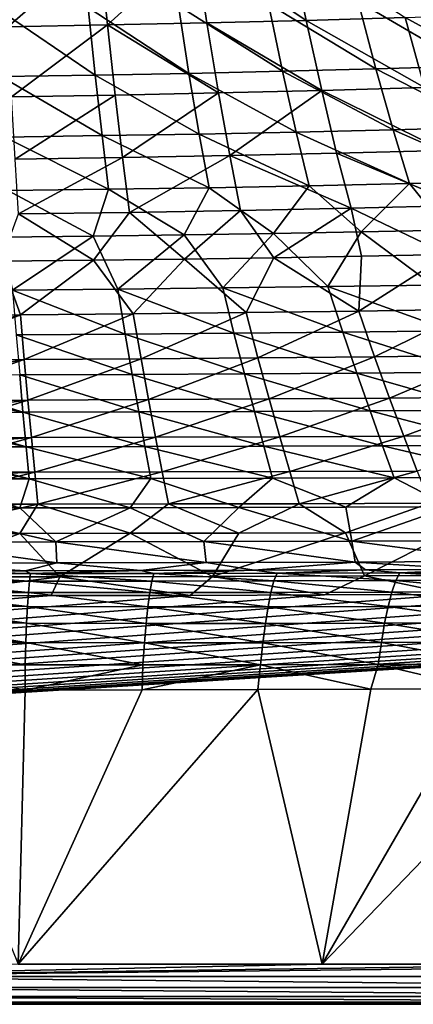
# Model space of a CAD drawing. Units: millimetres. Extents: x -10 to 1500, y -950 to -240.
# Drawn here: x 798 to 861, y -950 to -793 of the extents above; entities that cross this region are included whole.
import ezdxf

# ---------------------------------------------------------------- set-up
doc = ezdxf.new("R2010")
doc.units = ezdxf.units.MM
doc.header["$LTSCALE"] = 56.740458
for name, color, linetype in [('122', 7, 'CONTINUOUS'), ('129', 7, 'CONTINUOUS'), ('136', 7, 'CONTINUOUS'), ('52', 7, 'CONTINUOUS'), ('55', 7, 'CONTINUOUS'), ('58', 7, 'CONTINUOUS'), ('62', 7, 'CONTINUOUS'), ('69', 7, 'CONTINUOUS'), ('76', 7, 'CONTINUOUS'), ('82', 7, 'CONTINUOUS'), ('98', 7, 'CONTINUOUS')]:
    doc.layers.add(name, color=color, linetype=linetype)

msp = doc.modelspace()

# ---------------------------------------------------------------- linework, layer by layer
at = {"layer": '122', "linetype": 'Continuous'}
for points in [[(780, -881.96, -87.48), (780, -875.05, -144.63), (797.9, -875.05, -144.63), (780, -881.96, -87.48)], [(804.3, -881.95, -87.48), (780, -881.96, -87.48), (797.9, -875.05, -144.63), (804.3, -881.95, -87.48)], [(815.5, -875.03, -144.63), (804.3, -881.95, -87.48), (797.9, -875.05, -144.63), (815.5, -875.03, -144.63)], [(828.57, -881.91, -87.48), (804.3, -881.95, -87.48), (815.5, -875.03, -144.63), (828.57, -881.91, -87.48)], [(832.78, -875, -144.63), (828.57, -881.91, -87.48), (815.5, -875.03, -144.63), (832.78, -875, -144.63)], [(852.77, -881.83, -87.48), (828.57, -881.91, -87.48), (849.74, -874.95, -144.63), (852.77, -881.83, -87.48)], [(849.74, -874.95, -144.63), (828.57, -881.91, -87.48), (832.78, -875, -144.63), (849.74, -874.95, -144.63)], [(866.37, -874.89, -144.63), (852.77, -881.83, -87.48), (849.74, -874.95, -144.63), (866.37, -874.89, -144.63)], [(876.91, -881.71, -87.48), (852.77, -881.83, -87.48), (866.37, -874.89, -144.63), (876.91, -881.71, -87.48)], [(802.91, -884.96, -30), (780, -884.97, -30), (804.3, -881.95, -87.48), (802.91, -884.96, -30)], [(780, -884.97, -30), (780, -881.96, -87.48), (804.3, -881.95, -87.48), (780, -884.97, -30)], [(825.04, -884.92, -30), (802.91, -884.96, -30), (804.3, -881.95, -87.48), (825.04, -884.92, -30)], [(828.57, -881.91, -87.48), (825.04, -884.92, -30), (804.3, -881.95, -87.48), (828.57, -881.91, -87.48)], [(846.38, -884.86, -30), (825.04, -884.92, -30), (828.57, -881.91, -87.48), (846.38, -884.86, -30)], [(852.77, -881.83, -87.48), (846.38, -884.86, -30), (828.57, -881.91, -87.48), (852.77, -881.83, -87.48)], [(866.92, -884.78, -30), (846.38, -884.86, -30), (852.77, -881.83, -87.48), (866.92, -884.78, -30)], [(876.91, -881.71, -87.48), (866.92, -884.78, -30), (852.77, -881.83, -87.48), (876.91, -881.71, -87.48)]]:
    msp.add_3dface(points, dxfattribs=at)
at = {"layer": '129', "linetype": 'Continuous'}
for points in [[(780.02, -840.4, -314.02), (794.97, -831.75, -340.03), (798, -840.29, -314.03), (780.02, -840.4, -314.02)], [(794.97, -831.75, -340.03), (809.66, -831.6, -339.99), (798, -840.29, -314.03), (794.97, -831.75, -340.03)], [(798, -840.29, -314.03), (809.66, -831.6, -339.99), (815.96, -840.13, -314.07), (798, -840.29, -314.03)], [(809.66, -831.6, -339.99), (824.11, -831.41, -339.95), (815.96, -840.13, -314.07), (809.66, -831.6, -339.99)], [(815.96, -840.13, -314.07), (824.11, -831.41, -339.95), (833.91, -839.93, -314.1), (815.96, -840.13, -314.07)], [(824.11, -831.41, -339.95), (838.32, -831.18, -339.9), (833.91, -839.93, -314.1), (824.11, -831.41, -339.95)], [(833.91, -839.93, -314.1), (838.32, -831.18, -339.9), (851.85, -839.69, -314.12), (833.91, -839.93, -314.1)], [(838.32, -831.18, -339.9), (852.29, -830.93, -339.84), (851.85, -839.69, -314.12), (838.32, -831.18, -339.9)], [(852.29, -830.93, -339.84), (866, -830.65, -339.77), (851.85, -839.69, -314.12), (852.29, -830.93, -339.84)], [(851.85, -839.69, -314.12), (866, -830.65, -339.77), (869.78, -839.4, -314.14), (851.85, -839.69, -314.12)], [(833.91, -839.93, -314.1), (851.85, -839.69, -314.12), (835.79, -847.13, -288.11), (833.91, -839.93, -314.1)], [(835.79, -847.13, -288.11), (851.85, -839.69, -314.12), (854.37, -846.94, -288.17), (835.79, -847.13, -288.11)], [(851.85, -839.69, -314.12), (869.78, -839.4, -314.14), (854.37, -846.94, -288.17), (851.85, -839.69, -314.12)], [(854.37, -846.94, -288.17), (869.78, -839.4, -314.14), (872.93, -846.72, -288.22), (854.37, -846.94, -288.17)], [(780.01, -847.48, -287.93), (780.01, -845.24, -296.62), (798, -840.29, -314.03), (780.01, -847.48, -287.93)], [(780.01, -847.48, -287.93), (798, -840.29, -314.03), (798.61, -847.4, -287.97), (780.01, -847.48, -287.93)], [(780.01, -845.24, -296.62), (780.02, -840.4, -314.02), (798, -840.29, -314.03), (780.01, -845.24, -296.62)], [(798, -840.29, -314.03), (815.96, -840.13, -314.07), (798.61, -847.4, -287.97), (798, -840.29, -314.03)], [(798.61, -847.4, -287.97), (815.96, -840.13, -314.07), (817.2, -847.28, -288.04), (798.61, -847.4, -287.97)], [(815.96, -840.13, -314.07), (833.91, -839.93, -314.1), (817.2, -847.28, -288.04), (815.96, -840.13, -314.07)], [(817.2, -847.28, -288.04), (833.91, -839.93, -314.1), (835.79, -847.13, -288.11), (817.2, -847.28, -288.04)], [(780.01, -853.9, -260.72), (780.01, -850.88, -273.94), (798.61, -847.4, -287.97), (780.01, -853.9, -260.72)], [(780.01, -853.9, -260.72), (798.61, -847.4, -287.97), (799.2, -853.85, -260.76), (780.01, -853.9, -260.72)], [(780.01, -850.88, -273.94), (780.01, -847.48, -287.93), (798.61, -847.4, -287.97), (780.01, -850.88, -273.94)], [(798.61, -847.4, -287.97), (817.2, -847.28, -288.04), (799.2, -853.85, -260.76), (798.61, -847.4, -287.97)], [(799.2, -853.85, -260.76), (817.2, -847.28, -288.04), (818.39, -853.76, -260.84), (799.2, -853.85, -260.76)], [(817.2, -847.28, -288.04), (835.79, -847.13, -288.11), (818.39, -853.76, -260.84), (817.2, -847.28, -288.04)], [(818.39, -853.76, -260.84), (835.79, -847.13, -288.11), (837.58, -853.65, -260.91), (818.39, -853.76, -260.84)], [(835.79, -847.13, -288.11), (854.37, -846.94, -288.17), (837.58, -853.65, -260.91), (835.79, -847.13, -288.11)], [(837.58, -853.65, -260.91), (854.37, -846.94, -288.17), (856.76, -853.52, -260.99), (837.58, -853.65, -260.91)], [(854.37, -846.94, -288.17), (872.93, -846.72, -288.22), (856.76, -853.52, -260.99), (854.37, -846.94, -288.17)], [(856.76, -853.52, -260.99), (872.93, -846.72, -288.22), (875.93, -853.35, -261.06), (856.76, -853.52, -260.99)], [(780, -859.83, -232.25), (780.01, -856.2, -250.06), (799.2, -853.85, -260.76), (780, -859.83, -232.25)], [(780, -859.83, -232.25), (799.2, -853.85, -260.76), (799.76, -859.8, -232.26), (780, -859.83, -232.25)], [(780.01, -856.2, -250.06), (780.01, -853.9, -260.72), (799.2, -853.85, -260.76), (780.01, -856.2, -250.06)], [(799.2, -853.85, -260.76), (818.39, -853.76, -260.84), (799.76, -859.8, -232.26), (799.2, -853.85, -260.76)], [(799.76, -859.8, -232.26), (818.39, -853.76, -260.84), (819.51, -859.74, -232.33), (799.76, -859.8, -232.26)], [(818.39, -853.76, -260.84), (837.58, -853.65, -260.91), (819.51, -859.74, -232.33), (818.39, -853.76, -260.84)], [(819.51, -859.74, -232.33), (837.58, -853.65, -260.91), (839.27, -859.67, -232.4), (819.51, -859.74, -232.33)], [(837.58, -853.65, -260.91), (856.76, -853.52, -260.99), (839.27, -859.67, -232.4), (837.58, -853.65, -260.91)], [(839.27, -859.67, -232.4), (856.76, -853.52, -260.99), (859.02, -859.57, -232.47), (839.27, -859.67, -232.4)], [(856.76, -853.52, -260.99), (875.93, -853.35, -261.06), (859.02, -859.57, -232.47), (856.76, -853.52, -260.99)], [(859.02, -859.57, -232.47), (875.93, -853.35, -261.06), (878.76, -859.44, -232.53), (859.02, -859.57, -232.47)], [(780, -865.33, -202.88), (780, -861.27, -224.82), (799.76, -859.8, -232.26), (780, -865.33, -202.88)], [(780, -865.33, -202.88), (799.76, -859.8, -232.26), (800.29, -865.31, -202.89), (780, -865.33, -202.88)], [(780, -861.27, -224.82), (780, -859.83, -232.25), (799.76, -859.8, -232.26), (780, -861.27, -224.82)], [(799.76, -859.8, -232.26), (819.51, -859.74, -232.33), (800.29, -865.31, -202.89), (799.76, -859.8, -232.26)], [(800.29, -865.31, -202.89), (819.51, -859.74, -232.33), (820.58, -865.28, -202.94), (800.29, -865.31, -202.89)], [(819.51, -859.74, -232.33), (839.27, -859.67, -232.4), (820.58, -865.28, -202.94), (819.51, -859.74, -232.33)], [(820.58, -865.28, -202.94), (839.27, -859.67, -232.4), (840.86, -865.22, -202.99), (820.58, -865.28, -202.94)], [(839.27, -859.67, -232.4), (859.02, -859.57, -232.47), (840.86, -865.22, -202.99), (839.27, -859.67, -232.4)], [(840.86, -865.22, -202.99), (859.02, -859.57, -232.47), (861.14, -865.15, -203.03), (840.86, -865.22, -202.99)], [(859.02, -859.57, -232.47), (878.76, -859.44, -232.53), (861.14, -865.15, -203.03), (859.02, -859.57, -232.47)], [(780, -870.41, -173.44), (780, -866.12, -198.45), (800.29, -865.31, -202.89), (780, -870.41, -173.44)], [(780, -870.41, -173.44), (800.29, -865.31, -202.89), (800.79, -870.41, -173.44), (780, -870.41, -173.44)], [(780, -866.12, -198.45), (780, -865.33, -202.88), (800.29, -865.31, -202.89), (780, -866.12, -198.45)], [(800.29, -865.31, -202.89), (820.58, -865.28, -202.94), (800.79, -870.41, -173.44), (800.29, -865.31, -202.89)], [(800.79, -870.41, -173.44), (820.58, -865.28, -202.94), (821.58, -870.38, -173.47), (800.79, -870.41, -173.44)], [(820.58, -865.28, -202.94), (840.86, -865.22, -202.99), (821.58, -870.38, -173.47), (820.58, -865.28, -202.94)], [(821.58, -870.38, -173.47), (840.86, -865.22, -202.99), (842.36, -870.34, -173.49), (821.58, -870.38, -173.47)], [(840.86, -865.22, -202.99), (861.14, -865.15, -203.03), (842.36, -870.34, -173.49), (840.86, -865.22, -202.99)], [(842.36, -870.34, -173.49), (861.14, -865.15, -203.03), (863.14, -870.27, -173.51), (842.36, -870.34, -173.49)], [(797.9, -875.05, -144.63), (780, -875.05, -144.63), (800.79, -870.41, -173.44), (797.9, -875.05, -144.63)], [(780, -875.05, -144.63), (780, -870.73, -171.54), (800.79, -870.41, -173.44), (780, -875.05, -144.63)], [(780, -870.73, -171.54), (780, -870.41, -173.44), (800.79, -870.41, -173.44), (780, -870.73, -171.54)], [(815.5, -875.03, -144.63), (797.9, -875.05, -144.63), (800.79, -870.41, -173.44), (815.5, -875.03, -144.63)], [(815.5, -875.03, -144.63), (800.79, -870.41, -173.44), (821.58, -870.38, -173.47), (815.5, -875.03, -144.63)], [(832.78, -875, -144.63), (815.5, -875.03, -144.63), (821.58, -870.38, -173.47), (832.78, -875, -144.63)], [(832.78, -875, -144.63), (821.58, -870.38, -173.47), (842.36, -870.34, -173.49), (832.78, -875, -144.63)], [(849.74, -874.95, -144.63), (832.78, -875, -144.63), (842.36, -870.34, -173.49), (849.74, -874.95, -144.63)], [(849.74, -874.95, -144.63), (842.36, -870.34, -173.49), (863.14, -870.27, -173.51), (849.74, -874.95, -144.63)], [(866.37, -874.89, -144.63), (849.74, -874.95, -144.63), (863.14, -870.27, -173.51), (866.37, -874.89, -144.63)]]:
    msp.add_3dface(points, dxfattribs=at)
at = {"layer": '136', "linetype": 'Continuous'}
for points in [[(795.38, -782.01, -418.46), (810.61, -781.75, -417.94), (796, -794.42, -406.89), (795.38, -782.01, -418.46)], [(796, -794.42, -406.89), (810.61, -781.75, -417.94), (811.86, -794.15, -406.44), (796, -794.42, -406.89)], [(810.61, -781.75, -417.94), (825.8, -781.42, -417.4), (811.86, -794.15, -406.44), (810.61, -781.75, -417.94)], [(811.86, -794.15, -406.44), (825.8, -781.42, -417.4), (827.69, -793.81, -405.96), (811.86, -794.15, -406.44)], [(825.8, -781.42, -417.4), (840.96, -781.03, -416.83), (843.48, -793.42, -405.45), (825.8, -781.42, -417.4)], [(827.69, -793.81, -405.96), (825.8, -781.42, -417.4), (843.48, -793.42, -405.45), (827.69, -793.81, -405.96)], [(843.48, -793.42, -405.45), (840.96, -781.03, -416.83), (859.24, -792.95, -404.91), (843.48, -793.42, -405.45)], [(859.24, -792.95, -404.91), (874.95, -792.43, -404.35), (878.66, -803.59, -390.87), (859.24, -792.95, -404.91)], [(796, -794.42, -406.89), (811.86, -794.15, -406.44), (796.59, -805.57, -392.95), (796, -794.42, -406.89)], [(796.59, -805.57, -392.95), (811.86, -794.15, -406.44), (813.08, -805.3, -392.59), (796.59, -805.57, -392.95)], [(811.86, -794.15, -406.44), (827.69, -793.81, -405.96), (829.53, -804.97, -392.19), (811.86, -794.15, -406.44)], [(813.08, -805.3, -392.59), (811.86, -794.15, -406.44), (829.53, -804.97, -392.19), (813.08, -805.3, -392.59)], [(827.69, -793.81, -405.96), (843.48, -793.42, -405.45), (845.95, -804.58, -391.78), (827.69, -793.81, -405.96)], [(829.53, -804.97, -392.19), (827.69, -793.81, -405.96), (845.95, -804.58, -391.78), (829.53, -804.97, -392.19)], [(843.48, -793.42, -405.45), (859.24, -792.95, -404.91), (862.32, -804.12, -391.33), (843.48, -793.42, -405.45)], [(845.95, -804.58, -391.78), (843.48, -793.42, -405.45), (862.32, -804.12, -391.33), (845.95, -804.58, -391.78)], [(862.32, -804.12, -391.33), (859.24, -792.95, -404.91), (878.66, -803.59, -390.87), (862.32, -804.12, -391.33)], [(796.59, -805.57, -392.95), (813.08, -805.3, -392.59), (797.17, -815.5, -376.78), (796.59, -805.57, -392.95)], [(797.17, -815.5, -376.78), (813.08, -805.3, -392.59), (814.26, -815.24, -376.51), (797.17, -815.5, -376.78)], [(813.08, -805.3, -392.59), (829.53, -804.97, -392.19), (814.26, -815.24, -376.51), (813.08, -805.3, -392.59)], [(814.26, -815.24, -376.51), (829.53, -804.97, -392.19), (831.31, -814.92, -376.23), (814.26, -815.24, -376.51)], [(829.53, -804.97, -392.19), (845.95, -804.58, -391.78), (831.31, -814.92, -376.23), (829.53, -804.97, -392.19)], [(831.31, -814.92, -376.23), (845.95, -804.58, -391.78), (848.33, -814.54, -375.92), (831.31, -814.92, -376.23)], [(845.95, -804.58, -391.78), (862.32, -804.12, -391.33), (865.31, -814.1, -375.59), (845.95, -804.58, -391.78)], [(848.33, -814.54, -375.92), (845.95, -804.58, -391.78), (865.31, -814.1, -375.59), (848.33, -814.54, -375.92)], [(831.31, -814.92, -376.23), (848.33, -814.54, -375.92), (850.62, -823.32, -358.33), (831.31, -814.92, -376.23)], [(848.33, -814.54, -375.92), (865.31, -814.1, -375.59), (868.18, -822.9, -358.13), (848.33, -814.54, -375.92)], [(850.62, -823.32, -358.33), (848.33, -814.54, -375.92), (868.18, -822.9, -358.13), (850.62, -823.32, -358.33)], [(797.17, -815.5, -376.78), (814.26, -815.24, -376.51), (797.73, -824.21, -358.84), (797.17, -815.5, -376.78)], [(797.73, -824.21, -358.84), (814.26, -815.24, -376.51), (815.38, -823.97, -358.69), (797.73, -824.21, -358.84)], [(814.26, -815.24, -376.51), (831.31, -814.92, -376.23), (815.38, -823.97, -358.69), (814.26, -815.24, -376.51)], [(815.38, -823.97, -358.69), (831.31, -814.92, -376.23), (833.01, -823.68, -358.52), (815.38, -823.97, -358.69)], [(833.01, -823.68, -358.52), (831.31, -814.92, -376.23), (850.62, -823.32, -358.33), (833.01, -823.68, -358.52)], [(809.66, -831.6, -339.99), (797.73, -824.21, -358.84), (815.38, -823.97, -358.69), (809.66, -831.6, -339.99)], [(824.11, -831.41, -339.95), (809.66, -831.6, -339.99), (815.38, -823.97, -358.69), (824.11, -831.41, -339.95)], [(824.11, -831.41, -339.95), (815.38, -823.97, -358.69), (833.01, -823.68, -358.52), (824.11, -831.41, -339.95)], [(838.32, -831.18, -339.9), (824.11, -831.41, -339.95), (833.01, -823.68, -358.52), (838.32, -831.18, -339.9)], [(838.32, -831.18, -339.9), (833.01, -823.68, -358.52), (850.62, -823.32, -358.33), (838.32, -831.18, -339.9)], [(852.29, -830.93, -339.84), (838.32, -831.18, -339.9), (850.62, -823.32, -358.33), (852.29, -830.93, -339.84)], [(866, -830.65, -339.77), (850.62, -823.32, -358.33), (868.18, -822.9, -358.13), (866, -830.65, -339.77)], [(866, -830.65, -339.77), (852.29, -830.93, -339.84), (850.62, -823.32, -358.33), (866, -830.65, -339.77)], [(809.66, -831.6, -339.99), (794.97, -831.75, -340.03), (797.73, -824.21, -358.84), (809.66, -831.6, -339.99)]]:
    msp.add_3dface(points, dxfattribs=at)
at = {"layer": '52', "linetype": 'Continuous'}
for points in [[(780, -871, -144), (803.62, -876.42, -102.2), (797.9, -870.99, -144), (780, -871, -144)], [(780, -871, -144), (780, -876.44, -102.19), (803.62, -876.42, -102.2), (780, -871, -144)], [(797.9, -870.99, -144), (803.62, -876.42, -102.2), (815.5, -870.97, -144), (797.9, -870.99, -144)], [(803.62, -876.42, -102.2), (827.21, -876.37, -102.2), (815.5, -870.97, -144), (803.62, -876.42, -102.2)], [(815.5, -870.97, -144), (827.21, -876.37, -102.2), (832.79, -870.93, -144), (815.5, -870.97, -144)], [(827.21, -876.37, -102.2), (850.75, -876.29, -102.2), (832.79, -870.93, -144), (827.21, -876.37, -102.2)], [(832.79, -870.93, -144), (850.75, -876.29, -102.2), (849.77, -870.88, -144), (832.79, -870.93, -144)], [(849.77, -870.88, -144), (850.75, -876.29, -102.2), (866.42, -870.82, -144), (849.77, -870.88, -144)], [(850.75, -876.29, -102.2), (874.22, -876.18, -102.2), (866.42, -870.82, -144), (850.75, -876.29, -102.2)], [(803.62, -876.42, -102.2), (780, -876.44, -102.19), (803.79, -879.76, -60.15), (803.62, -876.42, -102.2)], [(780, -876.44, -102.19), (780, -879.77, -60.15), (803.79, -879.76, -60.15), (780, -876.44, -102.19)], [(827.21, -876.37, -102.2), (803.62, -876.42, -102.2), (827.55, -879.71, -60.15), (827.21, -876.37, -102.2)], [(827.55, -879.71, -60.15), (803.62, -876.42, -102.2), (803.79, -879.76, -60.15), (827.55, -879.71, -60.15)], [(850.75, -876.29, -102.2), (827.21, -876.37, -102.2), (851.26, -879.62, -60.15), (850.75, -876.29, -102.2)], [(851.26, -879.62, -60.15), (827.21, -876.37, -102.2), (827.55, -879.71, -60.15), (851.26, -879.62, -60.15)], [(874.22, -876.18, -102.2), (850.75, -876.29, -102.2), (874.89, -879.5, -60.16), (874.22, -876.18, -102.2)], [(874.89, -879.5, -60.16), (850.75, -876.29, -102.2), (851.26, -879.62, -60.15), (874.89, -879.5, -60.16)], [(803.79, -879.76, -60.15), (780, -879.77, -60.15), (798.74, -880.99, -18), (803.79, -879.76, -60.15)], [(780, -879.77, -60.15), (780, -881, -18), (798.74, -880.99, -18), (780, -879.77, -60.15)], [(817.15, -880.96, -18), (803.79, -879.76, -60.15), (798.74, -880.99, -18), (817.15, -880.96, -18)], [(827.55, -879.71, -60.15), (803.79, -879.76, -60.15), (817.15, -880.96, -18), (827.55, -879.71, -60.15)], [(835.22, -880.92, -18), (827.55, -879.71, -60.15), (817.15, -880.96, -18), (835.22, -880.92, -18)], [(851.26, -879.62, -60.15), (827.55, -879.71, -60.15), (835.22, -880.92, -18), (851.26, -879.62, -60.15)], [(852.94, -880.86, -18), (851.26, -879.62, -60.15), (835.22, -880.92, -18), (852.94, -880.86, -18)], [(874.89, -879.5, -60.16), (851.26, -879.62, -60.15), (870.33, -880.78, -18), (874.89, -879.5, -60.16)], [(870.33, -880.78, -18), (851.26, -879.62, -60.15), (852.94, -880.86, -18), (870.33, -880.78, -18)]]:
    msp.add_3dface(points, dxfattribs=at)
at = {"layer": '55', "linetype": 'Continuous'}
for points in [[(780, -900, -1.73), (797.63, -943.59, -0.22), (798.78, -899.99, -1.73), (780, -900, -1.73)], [(797.63, -943.59, -0.22), (846.02, -943.59, -0.22), (835.77, -899.91, -1.73), (797.63, -943.59, -0.22)], [(817.4, -899.96, -1.73), (797.63, -943.59, -0.22), (835.77, -899.91, -1.73), (817.4, -899.96, -1.73)], [(798.78, -899.99, -1.73), (797.63, -943.59, -0.22), (817.4, -899.96, -1.73), (798.78, -899.99, -1.73)], [(835.77, -899.91, -1.73), (846.02, -943.59, -0.22), (853.79, -899.85, -1.73), (835.77, -899.91, -1.73)], [(846.02, -943.59, -0.22), (894.76, -943.59, -0.22), (888.42, -899.67, -1.73), (846.02, -943.59, -0.22)], [(871.37, -899.77, -1.73), (846.02, -943.59, -0.22), (888.42, -899.67, -1.73), (871.37, -899.77, -1.73)], [(853.79, -899.85, -1.73), (846.02, -943.59, -0.22), (871.37, -899.77, -1.73), (853.79, -899.85, -1.73)]]:
    msp.add_3dface(points, dxfattribs=at)
at = {"layer": '58', "linetype": 'Continuous'}
for points in [[(798.74, -880.99, -18), (780, -881, -18), (799.63, -881.45, -14.1), (798.74, -880.99, -18)], [(799.63, -881.45, -14.1), (780, -881, -18), (780, -881.42, -14.29), (799.63, -881.45, -14.1)], [(780, -881.46, -14.12), (799.63, -881.45, -14.1), (780, -881.42, -14.29), (780, -881.46, -14.12)], [(799.63, -881.45, -14.1), (780, -881.46, -14.12), (799.46, -882.68, -10.94), (799.63, -881.45, -14.1)], [(799.46, -882.68, -10.94), (780, -881.46, -14.12), (780, -882.68, -10.97), (799.46, -882.68, -10.94)], [(817.15, -880.96, -18), (798.74, -880.99, -18), (799.63, -881.45, -14.1), (817.15, -880.96, -18)], [(818.9, -882.67, -10.92), (799.63, -881.45, -14.1), (799.46, -882.68, -10.94), (818.9, -882.67, -10.92)], [(819.24, -881.43, -14.09), (817.15, -880.96, -18), (799.63, -881.45, -14.1), (819.24, -881.43, -14.09)], [(819.24, -881.43, -14.09), (799.63, -881.45, -14.1), (818.9, -882.67, -10.92), (819.24, -881.43, -14.09)], [(835.22, -880.92, -18), (817.15, -880.96, -18), (819.24, -881.43, -14.09), (835.22, -880.92, -18)], [(838.33, -882.63, -10.89), (819.24, -881.43, -14.09), (818.9, -882.67, -10.92), (838.33, -882.63, -10.89)], [(838.84, -881.38, -14.08), (835.22, -880.92, -18), (819.24, -881.43, -14.09), (838.84, -881.38, -14.08)], [(838.84, -881.38, -14.08), (819.24, -881.43, -14.09), (838.33, -882.63, -10.89), (838.84, -881.38, -14.08)], [(852.94, -880.86, -18), (835.22, -880.92, -18), (838.84, -881.38, -14.08), (852.94, -880.86, -18)], [(857.74, -882.57, -10.87), (838.84, -881.38, -14.08), (838.33, -882.63, -10.89), (857.74, -882.57, -10.87)], [(858.41, -881.31, -14.07), (852.94, -880.86, -18), (838.84, -881.38, -14.08), (858.41, -881.31, -14.07)], [(858.41, -881.31, -14.07), (838.84, -881.38, -14.08), (857.74, -882.57, -10.87), (858.41, -881.31, -14.07)], [(870.33, -880.78, -18), (852.94, -880.86, -18), (858.41, -881.31, -14.07), (870.33, -880.78, -18)], [(877.13, -882.48, -10.84), (858.41, -881.31, -14.07), (857.74, -882.57, -10.87), (877.13, -882.48, -10.84)], [(877.96, -881.21, -14.06), (870.33, -880.78, -18), (858.41, -881.31, -14.07), (877.96, -881.21, -14.06)], [(877.96, -881.21, -14.06), (858.41, -881.31, -14.07), (877.13, -882.48, -10.84), (877.96, -881.21, -14.06)], [(799.46, -882.68, -10.94), (780, -882.68, -10.97), (799.3, -884.48, -8.31), (799.46, -882.68, -10.94)], [(799.3, -884.48, -8.31), (780, -882.68, -10.97), (780, -884.45, -8.36), (799.3, -884.48, -8.31)], [(818.58, -884.48, -8.27), (799.46, -882.68, -10.94), (799.3, -884.48, -8.31), (818.58, -884.48, -8.27)], [(818.9, -882.67, -10.92), (799.46, -882.68, -10.94), (818.58, -884.48, -8.27), (818.9, -882.67, -10.92)], [(837.86, -884.45, -8.24), (818.9, -882.67, -10.92), (818.58, -884.48, -8.27), (837.86, -884.45, -8.24)], [(838.33, -882.63, -10.89), (818.9, -882.67, -10.92), (837.86, -884.45, -8.24), (838.33, -882.63, -10.89)], [(857.12, -884.41, -8.2), (838.33, -882.63, -10.89), (837.86, -884.45, -8.24), (857.12, -884.41, -8.2)], [(857.74, -882.57, -10.87), (838.33, -882.63, -10.89), (857.12, -884.41, -8.2), (857.74, -882.57, -10.87)], [(876.36, -884.34, -8.16), (857.74, -882.57, -10.87), (857.12, -884.41, -8.2), (876.36, -884.34, -8.16)], [(877.13, -882.48, -10.84), (857.74, -882.57, -10.87), (876.36, -884.34, -8.16), (877.13, -882.48, -10.84)], [(799.3, -884.48, -8.31), (780, -884.45, -8.36), (799.14, -886.71, -6.11), (799.3, -884.48, -8.31)], [(799.14, -886.71, -6.11), (780, -884.45, -8.36), (780, -884.68, -8.08), (799.14, -886.71, -6.11)], [(780, -886.66, -6.16), (799.14, -886.71, -6.11), (780, -884.68, -8.08), (780, -886.66, -6.16)], [(818.28, -886.72, -6.08), (799.3, -884.48, -8.31), (799.14, -886.71, -6.11), (818.28, -886.72, -6.08)], [(818.58, -884.48, -8.27), (799.3, -884.48, -8.31), (818.28, -886.72, -6.08), (818.58, -884.48, -8.27)], [(837.41, -886.72, -6.04), (818.58, -884.48, -8.27), (818.28, -886.72, -6.08), (837.41, -886.72, -6.04)], [(837.86, -884.45, -8.24), (818.58, -884.48, -8.27), (837.41, -886.72, -6.04), (837.86, -884.45, -8.24)], [(856.53, -886.69, -6), (837.86, -884.45, -8.24), (837.41, -886.72, -6.04), (856.53, -886.69, -6)], [(857.12, -884.41, -8.2), (837.86, -884.45, -8.24), (856.53, -886.69, -6), (857.12, -884.41, -8.2)], [(875.63, -886.63, -5.97), (857.12, -884.41, -8.2), (856.53, -886.69, -6), (875.63, -886.63, -5.97)], [(876.36, -884.34, -8.16), (857.12, -884.41, -8.2), (875.63, -886.63, -5.97), (876.36, -884.34, -8.16)], [(799.14, -886.71, -6.11), (780, -886.66, -6.16), (799, -889.35, -4.34), (799.14, -886.71, -6.11)], [(799, -889.35, -4.34), (780, -886.66, -6.16), (780, -887.46, -5.54), (799, -889.35, -4.34)], [(818, -889.38, -4.31), (799.14, -886.71, -6.11), (799, -889.35, -4.34), (818, -889.38, -4.31)], [(818.28, -886.72, -6.08), (799.14, -886.71, -6.11), (818, -889.38, -4.31), (818.28, -886.72, -6.08)], [(836.99, -889.38, -4.28), (818.28, -886.72, -6.08), (818, -889.38, -4.31), (836.99, -889.38, -4.28)], [(837.41, -886.72, -6.04), (818.28, -886.72, -6.08), (836.99, -889.38, -4.28), (837.41, -886.72, -6.04)], [(855.97, -889.36, -4.25), (837.41, -886.72, -6.04), (836.99, -889.38, -4.28), (855.97, -889.36, -4.25)], [(856.53, -886.69, -6), (837.41, -886.72, -6.04), (855.97, -889.36, -4.25), (856.53, -886.69, -6)], [(874.95, -889.31, -4.23), (856.53, -886.69, -6), (855.97, -889.36, -4.25), (874.95, -889.31, -4.23)], [(875.63, -886.63, -5.97), (856.53, -886.69, -6), (874.95, -889.31, -4.23), (875.63, -886.63, -5.97)], [(780, -889.28, -4.38), (799, -889.35, -4.34), (780, -887.46, -5.54), (780, -889.28, -4.38)], [(799, -889.35, -4.34), (780, -889.28, -4.38), (798.87, -892.43, -3), (799, -889.35, -4.34)], [(798.87, -892.43, -3), (780, -889.28, -4.38), (780, -891.04, -3.53), (798.87, -892.43, -3)], [(817.73, -892.45, -2.98), (799, -889.35, -4.34), (798.87, -892.43, -3), (817.73, -892.45, -2.98)], [(818, -889.38, -4.31), (799, -889.35, -4.34), (817.73, -892.45, -2.98), (818, -889.38, -4.31)], [(836.59, -892.45, -2.97), (818, -889.38, -4.31), (817.73, -892.45, -2.98), (836.59, -892.45, -2.97)], [(836.99, -889.38, -4.28), (818, -889.38, -4.31), (836.59, -892.45, -2.97), (836.99, -889.38, -4.28)], [(855.45, -892.43, -2.95), (836.99, -889.38, -4.28), (836.59, -892.45, -2.97), (855.45, -892.43, -2.95)], [(855.97, -889.36, -4.25), (836.99, -889.38, -4.28), (855.45, -892.43, -2.95), (855.97, -889.36, -4.25)], [(874.3, -892.38, -2.94), (855.97, -889.36, -4.25), (855.45, -892.43, -2.95), (874.3, -892.38, -2.94)], [(874.95, -889.31, -4.23), (855.97, -889.36, -4.25), (874.3, -892.38, -2.94), (874.95, -889.31, -4.23)], [(780, -892.43, -3), (798.87, -892.43, -3), (780, -891.04, -3.53), (780, -892.43, -3)], [(798.87, -892.43, -3), (780, -892.43, -3), (798.74, -895.98, -2.12), (798.87, -892.43, -3)], [(798.74, -895.98, -2.12), (780, -892.43, -3), (780, -895.28, -2.25), (798.74, -895.98, -2.12)], [(817.48, -895.98, -2.12), (798.87, -892.43, -3), (798.74, -895.98, -2.12), (817.48, -895.98, -2.12)], [(817.73, -892.45, -2.98), (798.87, -892.43, -3), (817.48, -895.98, -2.12), (817.73, -892.45, -2.98)], [(836.22, -895.96, -2.11), (817.73, -892.45, -2.98), (817.48, -895.98, -2.12), (836.22, -895.96, -2.11)], [(836.59, -892.45, -2.97), (817.73, -892.45, -2.98), (836.22, -895.96, -2.11), (836.59, -892.45, -2.97)], [(854.96, -895.92, -2.11), (836.59, -892.45, -2.97), (836.22, -895.96, -2.11), (854.96, -895.92, -2.11)], [(855.45, -892.43, -2.95), (836.59, -892.45, -2.97), (854.96, -895.92, -2.11), (855.45, -892.43, -2.95)], [(873.7, -895.86, -2.1), (855.45, -892.43, -2.95), (854.96, -895.92, -2.11), (873.7, -895.86, -2.1)], [(874.3, -892.38, -2.94), (855.45, -892.43, -2.95), (873.7, -895.86, -2.1), (874.3, -892.38, -2.94)], [(780, -895.97, -2.12), (798.74, -895.98, -2.12), (780, -895.28, -2.25), (780, -895.97, -2.12)], [(780, -900, -1.73), (798.78, -899.99, -1.73), (780, -895.97, -2.12), (780, -900, -1.73)], [(798.78, -899.99, -1.73), (798.74, -895.98, -2.12), (780, -895.97, -2.12), (798.78, -899.99, -1.73)], [(798.78, -899.99, -1.73), (817.48, -895.98, -2.12), (798.74, -895.98, -2.12), (798.78, -899.99, -1.73)], [(798.78, -899.99, -1.73), (817.4, -899.96, -1.73), (817.48, -895.98, -2.12), (798.78, -899.99, -1.73)], [(817.4, -899.96, -1.73), (835.77, -899.91, -1.73), (836.22, -895.96, -2.11), (817.4, -899.96, -1.73)], [(817.4, -899.96, -1.73), (836.22, -895.96, -2.11), (817.48, -895.98, -2.12), (817.4, -899.96, -1.73)], [(835.77, -899.91, -1.73), (853.79, -899.85, -1.73), (836.22, -895.96, -2.11), (835.77, -899.91, -1.73)], [(853.79, -899.85, -1.73), (854.96, -895.92, -2.11), (836.22, -895.96, -2.11), (853.79, -899.85, -1.73)], [(853.79, -899.85, -1.73), (871.37, -899.77, -1.73), (854.96, -895.92, -2.11), (853.79, -899.85, -1.73)], [(871.37, -899.77, -1.73), (873.7, -895.86, -2.1), (854.96, -895.92, -2.11), (871.37, -899.77, -1.73)]]:
    msp.add_3dface(points, dxfattribs=at)
at = {"layer": '62', "linetype": 'Continuous'}
for points in [[(6, -950, -6.25), (6, -950, -30), (1494, -950, -30), (6, -950, -6.25)], [(6, -950, -6.25), (1494, -950, -30), (16.28, -950, -6.31), (6, -950, -6.25)], [(16.28, -950, -6.31), (1494, -950, -30), (27.47, -950, -6.35), (16.28, -950, -6.31)], [(27.47, -950, -6.35), (1494, -950, -30), (40.35, -950, -6.36), (27.47, -950, -6.35)], [(40.35, -950, -6.36), (1494, -950, -30), (58.16, -950, -6.36), (40.35, -950, -6.36)], [(58.16, -950, -6.36), (1494, -950, -30), (88.45, -950, -6.37), (58.16, -950, -6.36)], [(88.45, -950, -6.37), (1494, -950, -30), (139.86, -950, -6.38), (88.45, -950, -6.37)], [(139.86, -950, -6.38), (1494, -950, -30), (205.27, -950, -6.39), (139.86, -950, -6.38)], [(205.27, -950, -6.39), (1494, -950, -30), (226.45, -950, -6.39), (205.27, -950, -6.39)], [(226.45, -950, -6.39), (1494, -950, -30), (366.68, -950, -6.4), (226.45, -950, -6.39)], [(366.68, -950, -6.4), (1494, -950, -30), (386.16, -950, -6.4), (366.68, -950, -6.4)], [(386.16, -950, -6.4), (1494, -950, -30), (572.49, -950, -6.41), (386.16, -950, -6.4)], [(572.49, -950, -6.41), (1494, -950, -30), (592.47, -950, -6.41), (572.49, -950, -6.41)], [(592.47, -950, -6.41), (1494, -950, -30), (753.83, -950, -6.42), (592.47, -950, -6.41)], [(753.83, -950, -6.42), (1494, -950, -30), (907.82, -950, -6.41), (753.83, -950, -6.42)]]:
    msp.add_3dface(points, dxfattribs=at)
at = {"layer": '69', "linetype": 'Continuous'}
for points in [[(824.06, -827.55, -338.52), (830.22, -836, -312.92), (838.27, -827.33, -338.46), (824.06, -827.55, -338.52)], [(830.22, -836, -312.92), (846.93, -835.78, -312.93), (838.27, -827.33, -338.46), (830.22, -836, -312.92)], [(838.27, -827.33, -338.46), (846.93, -835.78, -312.93), (852.23, -827.08, -338.39), (838.27, -827.33, -338.46)], [(846.93, -835.78, -312.93), (863.62, -835.53, -312.93), (852.23, -827.08, -338.39), (846.93, -835.78, -312.93)], [(852.23, -827.08, -338.39), (863.62, -835.53, -312.93), (865.94, -826.8, -338.31), (852.23, -827.08, -338.39)], [(794.92, -827.9, -338.63), (796.75, -836.33, -312.88), (809.61, -827.74, -338.58), (794.92, -827.9, -338.63)], [(796.75, -836.33, -312.88), (813.49, -836.18, -312.9), (809.61, -827.74, -338.58), (796.75, -836.33, -312.88)], [(809.61, -827.74, -338.58), (813.49, -836.18, -312.9), (824.06, -827.55, -338.52), (809.61, -827.74, -338.58)], [(813.49, -836.18, -312.9), (830.22, -836, -312.92), (824.06, -827.55, -338.52), (813.49, -836.18, -312.9)], [(813.49, -836.18, -312.9), (796.75, -836.33, -312.88), (814.66, -843.33, -287.01), (813.49, -836.18, -312.9)], [(814.66, -843.33, -287.01), (796.75, -836.33, -312.88), (797.33, -843.44, -286.95), (814.66, -843.33, -287.01)], [(830.22, -836, -312.92), (813.49, -836.18, -312.9), (831.98, -843.19, -287.06), (830.22, -836, -312.92)], [(831.98, -843.19, -287.06), (813.49, -836.18, -312.9), (814.66, -843.33, -287.01), (831.98, -843.19, -287.06)], [(846.93, -835.78, -312.93), (830.22, -836, -312.92), (849.29, -843.02, -287.11), (846.93, -835.78, -312.93)], [(849.29, -843.02, -287.11), (830.22, -836, -312.92), (831.98, -843.19, -287.06), (849.29, -843.02, -287.11)], [(863.62, -835.53, -312.93), (846.93, -835.78, -312.93), (866.58, -842.82, -287.16), (863.62, -835.53, -312.93)], [(866.58, -842.82, -287.16), (846.93, -835.78, -312.93), (849.29, -843.02, -287.11), (866.58, -842.82, -287.16)], [(866.58, -842.82, -287.16), (849.29, -843.02, -287.11), (869.39, -849.39, -260.13), (866.58, -842.82, -287.16)], [(814.66, -843.33, -287.01), (797.33, -843.44, -286.95), (815.78, -849.77, -259.94), (814.66, -843.33, -287.01)], [(815.78, -849.77, -259.94), (797.33, -843.44, -286.95), (797.89, -849.85, -259.87), (815.78, -849.77, -259.94)], [(831.98, -843.19, -287.06), (814.66, -843.33, -287.01), (833.66, -849.67, -260.01), (831.98, -843.19, -287.06)], [(833.66, -849.67, -260.01), (814.66, -843.33, -287.01), (815.78, -849.77, -259.94), (833.66, -849.67, -260.01)], [(849.29, -843.02, -287.11), (831.98, -843.19, -287.06), (851.53, -849.54, -260.07), (849.29, -843.02, -287.11)], [(851.53, -849.54, -260.07), (831.98, -843.19, -287.06), (833.66, -849.67, -260.01), (851.53, -849.54, -260.07)], [(869.39, -849.39, -260.13), (849.29, -843.02, -287.11), (851.53, -849.54, -260.07), (869.39, -849.39, -260.13)], [(797.89, -849.85, -259.87), (780, -849.9, -259.84), (798.41, -855.77, -231.47), (797.89, -849.85, -259.87)], [(780, -849.9, -259.84), (780, -852.19, -249.21), (798.41, -855.77, -231.47), (780, -849.9, -259.84)], [(815.78, -849.77, -259.94), (797.89, -849.85, -259.87), (816.83, -855.72, -231.53), (815.78, -849.77, -259.94)], [(816.83, -855.72, -231.53), (797.89, -849.85, -259.87), (798.41, -855.77, -231.47), (816.83, -855.72, -231.53)], [(833.66, -849.67, -260.01), (815.78, -849.77, -259.94), (835.24, -855.64, -231.59), (833.66, -849.67, -260.01)], [(835.24, -855.64, -231.59), (815.78, -849.77, -259.94), (816.83, -855.72, -231.53), (835.24, -855.64, -231.59)], [(851.53, -849.54, -260.07), (833.66, -849.67, -260.01), (853.64, -855.55, -231.65), (851.53, -849.54, -260.07)], [(853.64, -855.55, -231.65), (833.66, -849.67, -260.01), (835.24, -855.64, -231.59), (853.64, -855.55, -231.65)], [(869.39, -849.39, -260.13), (851.53, -849.54, -260.07), (872.03, -855.43, -231.7), (869.39, -849.39, -260.13)], [(872.03, -855.43, -231.7), (851.53, -849.54, -260.07), (853.64, -855.55, -231.65), (872.03, -855.43, -231.7)], [(780, -852.19, -249.21), (780, -855.8, -231.46), (798.41, -855.77, -231.47), (780, -852.19, -249.21)], [(853.64, -855.55, -231.65), (835.24, -855.64, -231.59), (855.63, -861.11, -202.29), (853.64, -855.55, -231.65)], [(872.03, -855.43, -231.7), (853.64, -855.55, -231.65), (874.5, -861.01, -202.33), (872.03, -855.43, -231.7)], [(874.5, -861.01, -202.33), (853.64, -855.55, -231.65), (855.63, -861.11, -202.29), (874.5, -861.01, -202.33)], [(798.41, -855.77, -231.47), (780, -855.8, -231.46), (798.91, -861.28, -202.16), (798.41, -855.77, -231.47)], [(780, -855.8, -231.46), (780, -857.23, -224.06), (798.91, -861.28, -202.16), (780, -855.8, -231.46)], [(816.83, -855.72, -231.53), (798.41, -855.77, -231.47), (817.83, -861.24, -202.21), (816.83, -855.72, -231.53)], [(817.83, -861.24, -202.21), (798.41, -855.77, -231.47), (798.91, -861.28, -202.16), (817.83, -861.24, -202.21)], [(835.24, -855.64, -231.59), (816.83, -855.72, -231.53), (836.73, -861.18, -202.25), (835.24, -855.64, -231.59)], [(836.73, -861.18, -202.25), (816.83, -855.72, -231.53), (817.83, -861.24, -202.21), (836.73, -861.18, -202.25)], [(855.63, -861.11, -202.29), (835.24, -855.64, -231.59), (836.73, -861.18, -202.25), (855.63, -861.11, -202.29)], [(780, -857.23, -224.06), (780, -861.29, -202.16), (798.91, -861.28, -202.16), (780, -857.23, -224.06)], [(798.91, -861.28, -202.16), (780, -861.29, -202.16), (799.38, -866.36, -172.75), (798.91, -861.28, -202.16)], [(780, -861.29, -202.16), (780, -862.08, -197.73), (799.38, -866.36, -172.75), (780, -861.29, -202.16)], [(817.83, -861.24, -202.21), (798.91, -861.28, -202.16), (818.77, -866.33, -172.77), (817.83, -861.24, -202.21)], [(818.77, -866.33, -172.77), (798.91, -861.28, -202.16), (799.38, -866.36, -172.75), (818.77, -866.33, -172.77)], [(836.73, -861.18, -202.25), (817.83, -861.24, -202.21), (838.14, -866.28, -172.79), (836.73, -861.18, -202.25)], [(838.14, -866.28, -172.79), (817.83, -861.24, -202.21), (818.77, -866.33, -172.77), (838.14, -866.28, -172.79)], [(855.63, -861.11, -202.29), (836.73, -861.18, -202.25), (857.49, -866.22, -172.81), (855.63, -861.11, -202.29)], [(857.49, -866.22, -172.81), (836.73, -861.18, -202.25), (838.14, -866.28, -172.79), (857.49, -866.22, -172.81)], [(874.5, -861.01, -202.33), (855.63, -861.11, -202.29), (876.82, -866.13, -172.83), (874.5, -861.01, -202.33)], [(876.82, -866.13, -172.83), (855.63, -861.11, -202.29), (857.49, -866.22, -172.81), (876.82, -866.13, -172.83)], [(780, -862.08, -197.73), (780, -866.37, -172.74), (799.38, -866.36, -172.75), (780, -862.08, -197.73)], [(780, -866.37, -172.74), (797.9, -870.99, -144), (799.38, -866.36, -172.75), (780, -866.37, -172.74)], [(797.9, -870.99, -144), (780, -866.37, -172.74), (780, -866.69, -170.85), (797.9, -870.99, -144)], [(797.9, -870.99, -144), (815.5, -870.97, -144), (799.38, -866.36, -172.75), (797.9, -870.99, -144)], [(815.5, -870.97, -144), (818.77, -866.33, -172.77), (799.38, -866.36, -172.75), (815.5, -870.97, -144)], [(815.5, -870.97, -144), (832.79, -870.93, -144), (818.77, -866.33, -172.77), (815.5, -870.97, -144)], [(832.79, -870.93, -144), (838.14, -866.28, -172.79), (818.77, -866.33, -172.77), (832.79, -870.93, -144)], [(832.79, -870.93, -144), (849.77, -870.88, -144), (838.14, -866.28, -172.79), (832.79, -870.93, -144)], [(849.77, -870.88, -144), (857.49, -866.22, -172.81), (838.14, -866.28, -172.79), (849.77, -870.88, -144)], [(849.77, -870.88, -144), (866.42, -870.82, -144), (857.49, -866.22, -172.81), (849.77, -870.88, -144)], [(866.42, -870.82, -144), (876.82, -866.13, -172.83), (857.49, -866.22, -172.81), (866.42, -870.82, -144)], [(780, -871, -144), (797.9, -870.99, -144), (780, -866.69, -170.85), (780, -871, -144)]]:
    msp.add_3dface(points, dxfattribs=at)
at = {"layer": '76', "linetype": 'Continuous'}
for points in [[(823.14, -791.1, -403.11), (808.79, -791.38, -403.55), (824.83, -801.85, -389.76), (823.14, -791.1, -403.11)], [(837.47, -790.77, -402.64), (823.14, -791.1, -403.11), (839.72, -801.52, -389.38), (837.47, -790.77, -402.64)], [(839.72, -801.52, -389.38), (823.14, -791.1, -403.11), (824.83, -801.85, -389.76), (839.72, -801.52, -389.38)], [(851.77, -790.39, -402.15), (837.47, -790.77, -402.64), (854.58, -801.14, -388.97), (851.77, -790.39, -402.15)], [(854.58, -801.14, -388.97), (837.47, -790.77, -402.64), (839.72, -801.52, -389.38), (854.58, -801.14, -388.97)], [(866.03, -789.96, -401.64), (851.77, -790.39, -402.15), (869.4, -800.71, -388.54), (866.03, -789.96, -401.64)], [(869.4, -800.71, -388.54), (851.77, -790.39, -402.15), (854.58, -801.14, -388.97), (869.4, -800.71, -388.54)], [(808.79, -791.38, -403.55), (794.41, -791.61, -403.96), (809.91, -802.12, -390.13), (808.79, -791.38, -403.55)], [(809.91, -802.12, -390.13), (794.41, -791.61, -403.96), (794.97, -802.35, -390.47), (809.91, -802.12, -390.13)], [(824.83, -801.85, -389.76), (808.79, -791.38, -403.55), (809.91, -802.12, -390.13), (824.83, -801.85, -389.76)], [(809.91, -802.12, -390.13), (794.97, -802.35, -390.47), (811, -811.76, -374.5), (809.91, -802.12, -390.13)], [(824.83, -801.85, -389.76), (809.91, -802.12, -390.13), (826.47, -811.5, -374.23), (824.83, -801.85, -389.76)], [(826.47, -811.5, -374.23), (809.91, -802.12, -390.13), (811, -811.76, -374.5), (826.47, -811.5, -374.23)], [(839.72, -801.52, -389.38), (824.83, -801.85, -389.76), (841.9, -811.18, -373.94), (839.72, -801.52, -389.38)], [(841.9, -811.18, -373.94), (824.83, -801.85, -389.76), (826.47, -811.5, -374.23), (841.9, -811.18, -373.94)], [(854.58, -801.14, -388.97), (839.72, -801.52, -389.38), (857.3, -810.81, -373.64), (854.58, -801.14, -388.97)], [(857.3, -810.81, -373.64), (839.72, -801.52, -389.38), (841.9, -811.18, -373.94), (857.3, -810.81, -373.64)], [(869.4, -800.71, -388.54), (854.58, -801.14, -388.97), (872.68, -810.39, -373.31), (869.4, -800.71, -388.54)], [(872.68, -810.39, -373.31), (854.58, -801.14, -388.97), (857.3, -810.81, -373.64), (872.68, -810.39, -373.31)], [(811, -811.76, -374.5), (794.97, -802.35, -390.47), (795.51, -811.98, -374.75), (811, -811.76, -374.5)], [(826.47, -811.5, -374.23), (811, -811.76, -374.5), (828.03, -820.05, -356.86), (826.47, -811.5, -374.23)], [(841.9, -811.18, -373.94), (826.47, -811.5, -374.23), (843.98, -819.75, -356.68), (841.9, -811.18, -373.94)], [(843.98, -819.75, -356.68), (826.47, -811.5, -374.23), (828.03, -820.05, -356.86), (843.98, -819.75, -356.68)], [(857.3, -810.81, -373.64), (841.9, -811.18, -373.94), (859.92, -819.4, -356.49), (857.3, -810.81, -373.64)], [(859.92, -819.4, -356.49), (841.9, -811.18, -373.94), (843.98, -819.75, -356.68), (859.92, -819.4, -356.49)], [(872.68, -810.39, -373.31), (857.3, -810.81, -373.64), (875.82, -819, -356.28), (872.68, -810.39, -373.31)], [(875.82, -819, -356.28), (857.3, -810.81, -373.64), (859.92, -819.4, -356.49), (875.82, -819, -356.28)], [(811, -811.76, -374.5), (795.51, -811.98, -374.75), (812.04, -820.3, -357.03), (811, -811.76, -374.5)], [(812.04, -820.3, -357.03), (795.51, -811.98, -374.75), (796.03, -820.5, -357.18), (812.04, -820.3, -357.03)], [(828.03, -820.05, -356.86), (811, -811.76, -374.5), (812.04, -820.3, -357.03), (828.03, -820.05, -356.86)], [(852.23, -827.08, -338.39), (859.92, -819.4, -356.49), (843.98, -819.75, -356.68), (852.23, -827.08, -338.39)], [(852.23, -827.08, -338.39), (865.94, -826.8, -338.31), (859.92, -819.4, -356.49), (852.23, -827.08, -338.39)], [(865.94, -826.8, -338.31), (875.82, -819, -356.28), (859.92, -819.4, -356.49), (865.94, -826.8, -338.31)], [(794.92, -827.9, -338.63), (809.61, -827.74, -338.58), (796.03, -820.5, -357.18), (794.92, -827.9, -338.63)], [(809.61, -827.74, -338.58), (812.04, -820.3, -357.03), (796.03, -820.5, -357.18), (809.61, -827.74, -338.58)], [(809.61, -827.74, -338.58), (824.06, -827.55, -338.52), (812.04, -820.3, -357.03), (809.61, -827.74, -338.58)], [(824.06, -827.55, -338.52), (828.03, -820.05, -356.86), (812.04, -820.3, -357.03), (824.06, -827.55, -338.52)], [(824.06, -827.55, -338.52), (838.27, -827.33, -338.46), (828.03, -820.05, -356.86), (824.06, -827.55, -338.52)], [(838.27, -827.33, -338.46), (843.98, -819.75, -356.68), (828.03, -820.05, -356.86), (838.27, -827.33, -338.46)], [(838.27, -827.33, -338.46), (852.23, -827.08, -338.39), (843.98, -819.75, -356.68), (838.27, -827.33, -338.46)]]:
    msp.add_3dface(points, dxfattribs=at)
at = {"layer": '82', "linetype": 'Continuous'}
for points in [[(932.75, -943.59, -0.22), (894.76, -943.59, -0.22), (753.83, -945.55, -0.47), (932.75, -943.59, -0.22)], [(932.75, -943.59, -0.22), (753.83, -945.55, -0.47), (934.43, -945.56, -0.47), (932.75, -943.59, -0.22)], [(894.76, -943.59, -0.22), (846.02, -943.59, -0.22), (753.83, -945.55, -0.47), (894.76, -943.59, -0.22)], [(846.02, -943.59, -0.22), (797.63, -943.59, -0.22), (753.83, -945.55, -0.47), (846.02, -943.59, -0.22)], [(753.83, -945.55, -0.47), (753.83, -947.34, -1.33), (934.43, -947.34, -1.32), (753.83, -945.55, -0.47)], [(753.83, -945.55, -0.47), (934.43, -947.34, -1.32), (934.43, -945.56, -0.47), (753.83, -945.55, -0.47)], [(753.83, -947.34, -1.33), (753.83, -948.77, -2.7), (934.43, -948.77, -2.7), (753.83, -947.34, -1.33)], [(753.83, -947.34, -1.33), (934.43, -948.77, -2.7), (934.43, -947.34, -1.32), (753.83, -947.34, -1.33)], [(753.83, -948.77, -2.7), (753.83, -949.68, -4.46), (934.43, -949.68, -4.46), (753.83, -948.77, -2.7)], [(753.83, -948.77, -2.7), (934.43, -949.68, -4.46), (934.43, -948.77, -2.7), (753.83, -948.77, -2.7)], [(931.03, -950, -6.41), (753.83, -949.68, -4.46), (907.82, -950, -6.41), (931.03, -950, -6.41)], [(753.83, -950, -6.42), (907.82, -950, -6.41), (753.83, -949.68, -4.46), (753.83, -950, -6.42)], [(753.83, -949.68, -4.46), (931.03, -950, -6.41), (934.43, -949.68, -4.46), (753.83, -949.68, -4.46)]]:
    msp.add_3dface(points, dxfattribs=at)
at = {"layer": '98', "linetype": 'Continuous'}
for points in [[(1494, -950, -30), (6, -950, -30), (1156.49, -877.92, -30), (1494, -950, -30)], [(1156.49, -877.92, -30), (6, -950, -30), (1140.87, -878.78, -30), (1156.49, -877.92, -30)], [(1140.87, -878.78, -30), (6, -950, -30), (1124.31, -879.58, -30), (1140.87, -878.78, -30)], [(1124.31, -879.58, -30), (6, -950, -30), (1106.71, -880.34, -30), (1124.31, -879.58, -30)], [(1106.71, -880.34, -30), (6, -950, -30), (1088.03, -881.04, -30), (1106.71, -880.34, -30)], [(1088.03, -881.04, -30), (6, -950, -30), (1068.16, -881.69, -30), (1088.03, -881.04, -30)], [(1068.16, -881.69, -30), (6, -950, -30), (1047.01, -882.29, -30), (1068.16, -881.69, -30)], [(1047.01, -882.29, -30), (6, -950, -30), (1024.47, -882.83, -30), (1047.01, -882.29, -30)], [(1024.47, -882.83, -30), (6, -950, -30), (1000.4, -883.32, -30), (1024.47, -882.83, -30)], [(1000.4, -883.32, -30), (6, -950, -30), (974.72, -883.75, -30), (1000.4, -883.32, -30)], [(974.72, -883.75, -30), (6, -950, -30), (954.3, -884.04, -30), (974.72, -883.75, -30)], [(954.3, -884.04, -30), (6, -950, -30), (932.87, -884.29, -30), (954.3, -884.04, -30)], [(932.87, -884.29, -30), (6, -950, -30), (910.35, -884.5, -30), (932.87, -884.29, -30)], [(910.35, -884.5, -30), (6, -950, -30), (886.68, -884.67, -30), (910.35, -884.5, -30)], [(886.68, -884.67, -30), (6, -950, -30), (866.92, -884.78, -30), (886.68, -884.67, -30)], [(866.92, -884.78, -30), (6, -950, -30), (846.38, -884.86, -30), (866.92, -884.78, -30)], [(846.38, -884.86, -30), (6, -950, -30), (825.04, -884.92, -30), (846.38, -884.86, -30)], [(825.04, -884.92, -30), (6, -950, -30), (802.91, -884.96, -30), (825.04, -884.92, -30)], [(802.91, -884.96, -30), (6, -950, -30), (780, -884.97, -30), (802.91, -884.96, -30)]]:
    msp.add_3dface(points, dxfattribs=at)

doc.saveas('drawing.dxf')
